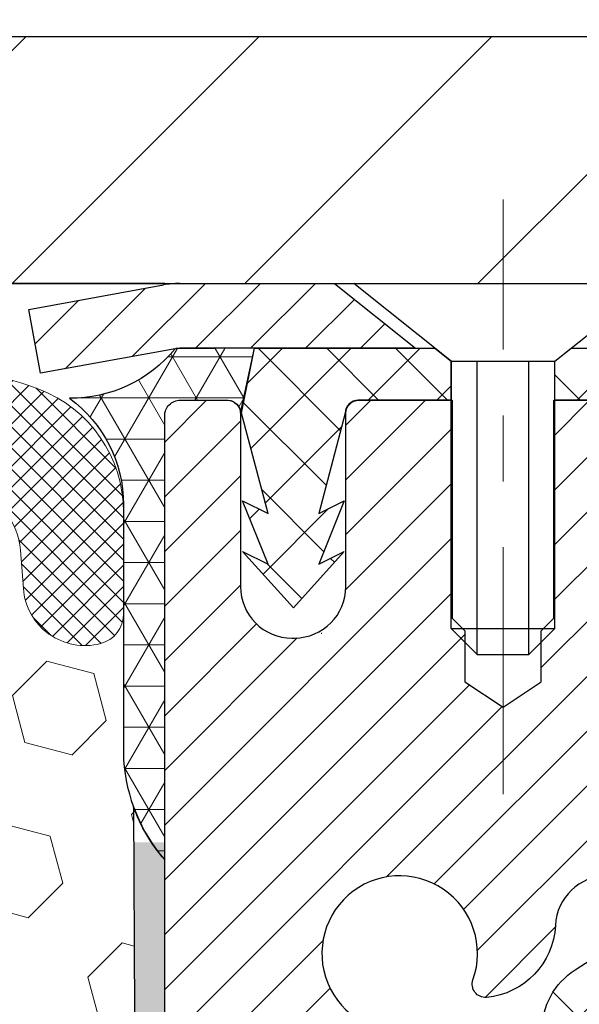
# Model space of a CAD drawing. Extents: x -308 to 3254, y -284 to 1977.
# Drawn here: x 16 to 17, y 15 to 17 of the extents above; entities that cross this region are included whole.
import ezdxf

# ---------------------------------------------------------------- set-up
doc = ezdxf.new("R2010")
doc.units = 0
doc.header["$LTSCALE"] = 5
doc.header["$MEASUREMENT"] = 0
doc.linetypes.add('CENTERX2', pattern=[4, 2.5, -0.5, 0.5, -0.5])
doc.layers.get('DEFPOINTS').update_dxf_attribs({"linetype": 'CONTINUOUS'})
for name, color, linetype, lineweight in [('CAPPING STRIP - H', 251, 'CONTINUOUS', 15), ('CAPPING STRIP - L', 7, 'CONTINUOUS', 25), ('CENTERLINE - L', 1, 'CENTERX2', 18), ('CORNER BEAD - H', 50, 'CONTINUOUS', 15), ('CORNER BEAD - L', 52, 'CONTINUOUS', 25), ('COVER PLATE - H', 251, 'CONTINUOUS', 13), ('COVER PLATE - L', 7, 'CONTINUOUS', 25), ('DIMS', 50, 'CONTINUOUS', 25), ('EPOXY ADHESIVE - H', 50, 'CONTINUOUS', 15), ('EPOXY ADHESIVE - L', 52, 'CONTINUOUS', 25), ('FOAM INSERT - H', 150, 'CONTINUOUS', 9), ('MIG RETAINER - H', 251, 'CONTINUOUS', 20), ('MIG RETAINER - L', 7, 'CONTINUOUS', 30), ('PVC SIDESHEET - H', 170, 'CONTINUOUS', 20), ('PVC SIDESHEET - L', 150, 'CONTINUOUS', 25), ('SCREW - L', 1, 'CONTINUOUS', 25), ('SILICONE BELLOWS - H', 20, 'CONTINUOUS', 13), ('SILICONE BELLOWS - L', 22, 'CONTINUOUS', 13), ('TEXT - 4', 241, 'CONTINUOUS', 25)]:
    doc.layers.add(name, color=color, linetype=linetype, lineweight=lineweight)
doc.styles.add('ROMANS', font='romans', dxfattribs={"width": 0.9})
doc.dimstyles.get("Standard").update_dxf_attribs({"dimtxt": 0.18, "dimasz": 0.18, "dimexe": 0.18, "dimexo": 0.0625, "dimgap": 0.09, "dimtad": 0, "dimtih": 1, "dimtoh": 1, "dimdec": 4, "dimzin": 0, "dimdsep": 46, "dimtxsty": 'Standard', "dimcen": 0.09, "dimadec": 0, "dimazin": 0, "dimtfac": 1, "dimtdec": 4, "dimtofl": 0, "dimtmove": 0, "dimatfit": 3, "dimfxl": 1, "dimtolj": 1, "dimtzin": 0, "dimarcsym": 0})

# ---------------------------------------------------------------- blocks, each defined once
blk = doc.blocks.new('*D9')
at = {"layer": 'DEFPOINTS', "color": 0, "transparency": 16777216}
for p in [(20.22809019037858, 20.00642258640465), (11.22809019037858, 19.26055717833174), (20.22809019037858, 16.26055717833174)]:
    blk.add_point(p, dxfattribs=at)
at = {"layer": 'DIMS', "color": 0, "lineweight": -2, "transparency": 16777216}
for p, q in [((11.22809019037858, 19.50055717833174), (11.22809019037858, 20.24642258640465)), ((20.22809019037858, 16.50055717833174), (20.22809019037858, 20.24642258640466)), ((11.46809019037858, 20.00642258640465), (12.88540719550844, 20.00642258640465)), ((19.98809019037859, 20.00642258640465), (15.36540719550844, 20.00642258640465))]:
    blk.add_line(p, q, dxfattribs=at)
at = {"layer": 'DIMS', "color": 0, "transparency": 16777216}
for points in [[(11.46809019037858, 20.04642258640465), (11.46809019037858, 19.96642258640465), (11.22809019037858, 20.00642258640465)], [(19.98809019037859, 20.04642258640465), (19.98809019037859, 19.96642258640465), (20.22809019037858, 20.00642258640465)]]:
    blk.add_solid(points, dxfattribs=at)
at = {"layer": 'DIMS', "color": 0, "transparency": 16777216, "insert": (14.12540719550844, 20.00642258640465), "char_height": 0.24, "attachment_point": 5}
blk.add_mtext('\\A1;9 IN\\P [228.6mm]', dxfattribs=at)

msp = doc.modelspace()

# ---------------------------------------------------------------- hatches: boundary and pattern name
at = {"layer": 'CAPPING STRIP - H'}
h = msp.add_hatch(dxfattribs=at)
h.set_pattern_fill('ANSI31', color=256, scale=0.47244, angle=90, style=0)
h.set_pattern_definition([(45.00000000000001, (-980.0222622841552, 433.2962035886253), (0.04175819096297156, -0.04175819096297156), [])])
edge = h.paths.add_edge_path()
edge.add_line((16.03957715934141, 16.12435005484485), (16.0219703953006, 16.22118725707054))
edge.add_line((16.02197039530049, 16.22118725707054), (16.22628043512154, 16.25833453703871))
edge.add_arc((16.25092990478171, 16.12276245392735), 0.1377947244043846, 90.00000000099271, 100.30484647022479, ccw=False)
edge.add_line((16.25092990477944, 16.26055717833174), (16.48577724569097, 16.26055717833174))
edge.add_line((16.48577724569097, 16.26055717833174), (16.60880824962871, 16.1621323751815))
edge.add_line((16.60880824962871, 16.1621323751815), (16.25092990477944, 16.1621323751815))
edge.add_arc((16.2509299047824, 16.12276245391422), 0.03936992126728001, 90.00000000430171, 100.3048464714298)
edge.add_line((16.2438871991628, 16.16149733481177), (16.03957715934141, 16.12435005484485))
edge = h.paths.add_edge_path()
edge.add_arc((17.27317567089082, 16.12276245392138), 0.03936992126011774, 359.9999999998346, 449.9999999998345)
edge.add_line((17.27317567089105, 16.1621323751815), (16.87455521813328, 16.1621323751815))
edge.add_line((16.87455521813328, 16.1621323751815), (16.99758622207102, 16.26055717833174))
edge.add_line((16.99758622207102, 16.26055717833174), (17.3125455921506, 16.26055717833174))
edge.add_arc((17.31254559215037, 16.16213237518161), 0.09842480315012381, -6.622258297284134e-11, 89.99999999993378, ccw=False)
edge.add_line((17.41097039530061, 16.1621323751815), (17.41097039530061, 15.61095347754105))
edge.add_line((17.41097039530061, 15.61095347754105), (17.3125455921506, 15.61095347754105))
edge.add_line((17.3125455921506, 15.61095347754105), (17.31254559215105, 16.12276245392127))
at = {"layer": 'CORNER BEAD - H'}
h = msp.add_hatch(dxfattribs=at)
h.set_pattern_fill('NET3', color=256, scale=0.4999999999999999, style=0)
h.set_pattern_definition([(0, (1.012330264367392, 3.149326671536301), (0, 0.06249999999999999), []), (59.99999999999999, (1.012330264367392, 3.149326671536301), (-0.05412658773652741, 0.03125), []), (120, (1.012330264367392, 3.149326671536301), (-0.05412658773652741, -0.03124999999999998), [])])
edge = h.paths.add_edge_path()
edge.add_line((16.22809019037823, 15.38555977675446), (16.22809019037832, 16.05977237518812))
edge.add_arc((16.25171223762251, 16.05977237518744), 0.02362204724417438, 90.00000000099948, 179.9999999984144, ccw=False)
edge.add_line((16.25171223762209, 16.08339442243164), (16.32466416561535, 16.08339442243164))
edge.add_arc((16.32308876681829, 16.0634534961448), 0.02000306032952989, 0.7329698570031269, 85.48282728964728, ccw=False)
edge.add_line((16.34309019037843, 16.06370938306156), (16.36447670555214, 16.16219806025072))
edge.add_line((16.36447670555214, 16.16219806025072), (16.2438871991628, 16.16156301988099))
edge.add_arc((16.08541867914187, 16.29085699903555), 0.2045218934081228, 269.50938794287185, 320.7891000171462, ccw=False)
edge.add_arc((15.96571710440767, 15.92498282729457), 0.1998730963484014, -0.0184634967829993, 53.834047788437886, ccw=False)
edge.add_line((16.16559019037823, 15.92491841842821), (16.16559019037845, 15.53730401286327))
edge.add_arc((16.42485906640037, 15.55534768440828), 0.2598959871881311, 183.9810485658583, 220.7902489380829)
at = {"layer": 'COVER PLATE - H'}
h = msp.add_hatch(dxfattribs=at)
h.set_pattern_fill('ANSI31', color=252, scale=2, style=0)
h.set_pattern_definition([(45, (88.091545524356, 3.149324073113576), (-0.1767766952966368, 0.1767766952966369), [])])
h.paths.add_polyline_path([(15.16559019037861, 16.6355571783316), (15.16559019037858, 16.26055717833182), (20.22809019037858, 16.26055717833174), (20.23877831985751, 16.38367257273097), (18.81026973547286, 16.63555717833163)])
at = {"layer": 'EPOXY ADHESIVE - H'}
h = msp.add_hatch(dxfattribs=at)
h.set_pattern_fill('AR-SAND', color=256, scale=0.03937007874015701, style=0)
h.set_pattern_definition([(142.5, (3.766742486395742, -11.34297365106249), (0.002480053468882181, 0.07585920350445416), [0, -0.05984251968503865, 0, -0.06692913385826692, 0, -0.06397637795275514]), (172.5, (3.766742486395742, -11.34297365106249), (-0.06967624823888606, 0.1111081128043191), [0, -0.03228346456692874, 0, -0.05393700787401511, 0, -0.02066929133858243]), (212.5, (3.815167683245818, -11.34297365106249), (-0.1226040103051755, 0.0002227973833450563), [0, -0.01968503937007835, 0, -0.07086614173228202, 0, -0.09251968503936837]), (222.5, (3.815167683245818, -11.34297365106249), (-0.118351441124892, 0.03455415609977317), [0, -0.00984251968503918, 0, -0.04645669291338498, 0, -0.05314960629921168])])
h.paths.add_polyline_path([(16.41282110533263, 12.84063342022705), (16.40588463374969, 12.80415519833309), (16.42400755154409, 12.70532775433321), (16.41491172388211, 12.6264998857776), (16.42520303120826, 12.53514138702212), (16.40599645458795, 12.42106791563987), (16.42505769122015, 12.32579704551824), (16.43636051190133, 12.25856695357089), (16.46609019038507, 12.25856658694829), (16.46609019038081, 12.8628964535564), (16.46520017668942, 13.35145645357971), (16.22898020407317, 13.35145645357971), (16.22809019037868, 15.41213457990352), (16.1810777381902, 15.41213457990398), (16.18216982143394, 15.15219545202808), (16.19914692201655, 15.03881231371179), (16.18244335151849, 14.93986920829366), (16.17603180633614, 14.72848934209969), (16.15680081785695, 14.56835382034615), (16.17603180633614, 14.50430005595308), (16.16321236303929, 14.28651547978325), (16.15680081785695, 14.1437230296051), (16.17603180633614, 13.90031739198639), (16.16321236303929, 13.69534223576875), (16.17603180633614, 13.3077469968959), (16.28299356431614, 13.3130557478097), (16.4189911567881, 13.29338771335404), (16.41932421575115, 13.21411256937006), (16.40582421937067, 13.1183253911895), (16.40715541648606, 13.0166917900471), (16.38958804254693, 12.900149513786)])
at = {"layer": 'FOAM INSERT - H'}
h = msp.add_hatch(dxfattribs=at)
h.set_pattern_fill('HEX', color=256, scale=0.590551181102362, angle=45, style=0)
h.set_pattern_definition([(45, (0, 0), (-0.09040931629367041, 0.09040931629367042), [0.07381889763779526, -0.1476377952755905]), (165, (0, 0), (-0.03309210650226577, -0.1235014227959361), [0.07381889763779526, -0.1476377952755905]), (105, (0.05219784309940064, 0.05219784309940063), (-0.1235014227959362, -0.03309210650226572), [0.07381889763779526, -0.1476377952755905])])
edge = h.paths.add_edge_path()
edge.add_line((13.91559019037858, 14.41680717833185), (13.91559019037858, 14.10430717833185))
edge.add_arc((14.10309019037859, 14.10430717833185), 0.1875000000000018, 180.0000000000005, 269.9999999999995)
edge.add_line((14.10309019037858, 13.91680717833185), (14.10309019037858, 12.26055717833185))
edge.add_line((14.10309019037858, 12.26055717833185), (16.43636051190133, 12.25856695357089))
edge.add_line((16.43636051190133, 12.25856695357089), (16.42505769122015, 12.32579704551824))
edge.add_line((16.42505769122015, 12.32579704551824), (16.40599645458795, 12.42106791563987))
edge.add_line((16.40599645458795, 12.42106791563987), (16.42520303120826, 12.53514138702212))
edge.add_line((16.42520303120826, 12.53514138702212), (16.41491172388211, 12.6264998857776))
edge.add_line((16.41491172388211, 12.6264998857776), (16.42400755154409, 12.70532775433321))
edge.add_line((16.42400755154409, 12.70532775433321), (16.40588463374969, 12.80415519833309))
edge.add_line((16.40588463374969, 12.80415519833309), (16.41282110533263, 12.84063342022705))
edge.add_line((16.41282110533263, 12.84063342022705), (16.38958804254693, 12.900149513786))
edge.add_line((16.38958804254693, 12.900149513786), (16.40715541648606, 13.0166917900471))
edge.add_line((16.40715541648606, 13.0166917900471), (16.40582421937067, 13.1183253911895))
edge.add_line((16.40582421937067, 13.1183253911895), (16.41932421575115, 13.21411256937006))
edge.add_line((16.41932421575115, 13.21411256937006), (16.4189911567881, 13.29338771335404))
edge.add_line((16.4189911567881, 13.29338771335404), (16.28299356431614, 13.3130557478097))
edge.add_line((16.28299356431614, 13.3130557478097), (16.18341632209909, 13.30885269628584))
edge.add_line((16.18341632209909, 13.30885269628584), (16.17603180633614, 13.3077469968959))
edge.add_line((16.17603180633614, 13.3077469968959), (16.17603180633614, 13.35585484078911))
edge.add_line((16.17603180633614, 13.35585484078911), (16.16321236303929, 13.69534223576875))
edge.add_line((16.16321236303929, 13.69534223576875), (16.17603180633614, 13.90031739198639))
edge.add_line((16.17603180633614, 13.90031739198639), (16.15680081785695, 14.1437230296051))
edge.add_line((16.15680081785695, 14.1437230296051), (16.16321236303929, 14.28651547978325))
edge.add_line((16.16321236303929, 14.28651547978325), (16.17603180633614, 14.50430005595308))
edge.add_line((16.17603180633614, 14.50430005595308), (16.15680081785695, 14.56835382034615))
edge.add_line((16.15680081785695, 14.56835382034615), (16.17603180633614, 14.72848934209969))
edge.add_line((16.17603180633614, 14.72848934209969), (16.18244335151849, 14.93986920829366))
edge.add_line((16.18244335151849, 14.93986920829366), (16.19914692201655, 15.03881231371179))
edge.add_line((16.19914692201655, 15.03881231371179), (16.18216982143394, 15.15219545202808))
edge.add_line((16.18216982143394, 15.15219545202808), (16.18085198434437, 15.46586881504209))
edge.add_arc((16.42485906640042, 15.55534768440879), 0.2598959871884367, 183.9810485659235, 200.1382916809897, ccw=False)
edge.add_line((16.16559019037823, 15.53730401286339), (16.16559019037836, 15.7592321619772))
edge.add_arc((16.11871519038927, 15.7592321619772), 0.04687499998908606, 284.47751216153154, 359.99999999999784, ccw=False)
edge.add_arc((16.10699644037858, 15.80461868557409), 0.0937500000000082, 184.195127598931, 284.477512178755, ccw=False)
edge.add_line((16.01349762458917, 15.79776055565561), (16.0092365598713, 15.85585285047257))
edge.add_arc((15.90950448969598, 15.84853751189289), 0.0999999999999537, 4.195127598908353, 74.62146764930833)
edge.add_arc((15.86237083217161, 15.67716907975596), 0.2777321614246493, 74.62146764986436, 159.4958970777654)
edge.add_arc((15.51398051127367, 15.80390604375896), 0.09303875861280844, 198.4564001292688, 341.5435998707174, ccw=False)
edge.add_arc((15.1655901903787, 15.67716907975443), 0.2777321614223944, 20.50410292275097, 159.4958970772537)
edge.add_arc((14.8166893930224, 15.80461868557363), 0.09374999999957237, 198.7707668937075, 341.2292331062925, ccw=False)
edge.add_arc((14.46778859566614, 15.67716907975443), 0.2777321614223676, 20.50410292274873, 105.0305295877033)
edge.add_arc((14.42169665769535, 15.84882062929231), 0.09999999999777735, 105.0305295858644, 175.8048723992898)
edge.add_line((14.32196458752243, 15.85613596787496), (14.31768275616811, 15.79776055565576))
edge.add_arc((14.22418394036708, 15.80461868556601), 0.0937500000109973, 255.52248782679908, 355.80487240660267, ccw=False)
edge.add_arc((14.21246519037872, 15.75923216196342), 0.04687500000013017, 180.0000000001542, 255.5224878214081, ccw=False)
edge.add_line((14.16559019037858, 15.75923216196329), (14.16559019037858, 15.53730141444057))
edge.add_arc((13.90632131435645, 15.55534508598594), 0.2598959871883759, 319.2097510618552, 356.0189514340826, ccw=False)
edge.add_line((14.10309019037858, 15.3855571783317), (14.10309019037858, 14.60430717833185))
edge.add_arc((14.10309019037859, 14.41680717833185), 0.1875000000000018, 90.00000000000053, 179.9999999999995)
at = {"layer": 'MIG RETAINER - H'}
h = msp.add_hatch(dxfattribs=at)
h.set_pattern_fill('ANSI31', color=256, scale=0.47, style=0)
h.set_pattern_definition([(45, (-935.4244886732245, -422.0009658535673), (-0.04154252339470966, 0.04154252339470967), [])])
h.paths.add_polyline_path([(16.2280901903957, 13.35139237511294), (16.22809019039389, 14.05250928224712), (16.30238652467639, 14.11709410030778), (16.46609019039371, 14.11709410030778), (16.46609019039462, 13.35139237511294)])
edge = h.paths.add_edge_path()
edge.add_arc((17.00809019039249, 15.80039237511517), 0.07800000000003138, 270.000000000501, 360.0000000000418)
edge.add_line((17.0860901903927, 15.80039237511528), (17.08609019039235, 16.06339237511236))
edge.add_arc((17.10609019039245, 16.06339237511258), 0.02000000000020918, 90.00000000195422, 180.0000000006514, ccw=False)
edge.add_line((17.10609019039177, 16.08339237511268), (17.19309019039164, 16.08339237511456))
edge.add_arc((17.19309019039244, 16.05339237511453), 0.03000000000002956, 2.1719870346714742e-10, 90.0000000013028, ccw=False)
edge.add_line((17.22309019039241, 16.05339237511464), (17.22309019039309, 15.51839237510757))
edge.add_arc((17.06609019039317, 15.5183923751074), 0.1569999999999254, -90.00000000033191, 6.230038707144558e-11, ccw=False)
edge.add_line((17.06609019039226, 15.36139237510747), (16.89982987543496, 15.36139237510832))
edge.add_arc((16.89982987544565, 15.28265269007682), 0.07873968503150763, 90.00000000777618, 177.4144840053407)
edge.add_arc((16.70628741637935, 15.2913923751122), 0.114999999999426, 275.2124696741832, 357.41448399788595, ccw=False)
edge.add_arc((16.71491810170457, 15.19678523335892), 0.02000000000000517, 160.3257550186187, 275.2124696744299, ccw=False)
edge.add_arc((16.58487113527323, 15.24328284754722), 0.1181095275611714, 340.3257550185371, 642.6342225154141)
edge.add_arc((16.61507929543356, 15.10851746377591), 0.02000000000040289, -10.621520467928804, 102.63422251394002, ccw=False)
edge.add_arc((16.55709019039361, 15.11939237511399), 0.07899999999997757, 270.0000000008245, 349.3784795304081, ccw=False)
edge.add_line((16.55709019039475, 15.04039237511392), (16.48309019039354, 15.04039237511279))
edge.add_arc((16.48309019039377, 15.02339237511285), 0.01699999999999591, 90.00000000076633, 180)
edge.add_line((16.46609019039371, 15.02339237511285), (16.46609019039428, 14.42969064991775))
edge.add_line((16.46609019039417, 14.42969064991769), (16.30238652467628, 14.42969064991769))
edge.add_line((16.30238652467639, 14.42969064991769), (16.22809019039434, 14.49427546797796))
edge.add_line((16.22809019039434, 14.49427546797801), (16.22809019039241, 16.05339237511191))
edge.add_arc((16.25809019039227, 16.05339237511203), 0.02999999999985903, 90.00000000043423, 180.0000000002171, ccw=False)
edge.add_line((16.25809019039204, 16.08339237511188), (16.32309019039221, 16.08339237511251))
edge.add_arc((16.32309019039232, 16.06339237511258), 0.01999999999998181, 0, 90.00000000065143, ccw=False)
edge.add_line((16.3430901903923, 16.06339237511258), (16.34309019039264, 15.80039237511113))
edge.add_arc((16.42109019039273, 15.80039237511119), 0.07799999999997453, 180.0000000000835, 270.0000000004176)
edge.add_line((16.42109019039319, 15.72239237511121), (16.42509019039321, 15.72239237511121))
edge.add_arc((16.42509019039286, 15.80039237511107), 0.07799999999986085, 270.000000000334, 360.0000000001671)
edge.add_line((16.50309019039261, 15.8003923751113), (16.50309019039227, 16.06339237511196))
edge.add_arc((16.52309019039237, 16.06339237511202), 0.01999999999998181, 90.00000000032571, 180, ccw=False)
edge.add_line((16.52309019039214, 16.083392375112), (16.66453683844847, 16.08339237511296))
edge.add_line((16.66453683844858, 16.08339237511291), (16.66453683844858, 15.75249716889567))
edge.add_line((16.66453683844858, 15.75249716889573), (16.68382240084631, 15.73316656199387))
edge.add_line((16.68382240084631, 15.73316656199381), (16.68382240084631, 15.65602431240853))
edge.add_line((16.68382240084631, 15.65602431240859), (16.74167908803494, 15.61745318761564))
edge.add_line((16.74167908803494, 15.61745318761564), (16.79953577522357, 15.65602431240859))
edge.add_line((16.79953577522357, 15.65602431240859), (16.79953577522357, 15.73316656199387))
edge.add_line((16.79953577522357, 15.73316656199381), (16.81882133762039, 15.75245212438983))
edge.add_line((16.81882133762039, 15.75245212438983), (16.81882133762039, 16.08339237511291))
edge.add_line((16.81882133762039, 16.08339237511291), (16.9060901903924, 16.08339237511308))
edge.add_arc((16.9060901903924, 16.06339237511315), 0.01999999999998181, 0, 90, ccw=False)
edge.add_line((16.92609019039239, 16.06339237511315), (16.92609019039273, 15.80039237511505))
edge.add_arc((17.00409019039282, 15.80039237511528), 0.07800000000008822, 180.000000000167, 270.000000000334)
edge.add_line((17.00409019039327, 15.72239237511519), (17.00809019039329, 15.72239237511519))
at = {"layer": 'PVC SIDESHEET - H'}
h = msp.add_hatch(dxfattribs=at)
h.set_pattern_fill('ANSI37', color=256, scale=0.59055, style=0)
h.set_pattern_definition([(135, (2962.898439722413, -470.9135714132547), (0.05219773870371444, 0.05219773870371446), []), (45.00000000000001, (2962.898439722413, -470.9135714132547), (0.05219773870371445, -0.05219773870371446), [])])
edge = h.paths.add_edge_path()
edge.add_line((16.34479314596658, 16.06370737518859), (16.36447670555251, 16.16213237518116))
edge.add_line((16.36447670555251, 16.16213237518116), (16.6383296271342, 16.1621323751815))
edge.add_line((16.6383296271342, 16.1621323751815), (16.66293582792193, 16.14244741455127))
edge.add_line((16.66293582792193, 16.14244741455127), (16.66293582792193, 16.0833923751897))
edge.add_line((16.66293582792193, 16.0833923751897), (16.52195814596618, 16.08339237518936))
edge.add_arc((16.52195814596664, 16.06370737518927), 0.01968500000009499, 450.0000000011581, 539.9999999998345)
edge.add_line((16.50227314596643, 16.06370737518932), (16.462104425045, 15.91151120937553))
edge.add_line((16.462104425045, 15.91151120937553), (16.50067570412207, 15.93079684891387))
edge.add_line((16.50067570412213, 15.93079684891387), (16.46210442504477, 15.83436865121922))
edge.add_line((16.46210442504477, 15.83436865121922), (16.5006757041223, 15.85365429075853))
edge.add_line((16.50067570412236, 15.85365429075853), (16.42353314596741, 15.76843237518915))
edge.add_line((16.42353314596741, 15.76843237518915), (16.34639058781201, 15.8536542907583))
edge.add_line((16.34639058781201, 15.8536542907583), (16.38496186688874, 15.83436865121945))
edge.add_line((16.38496186688869, 15.83436865121945), (16.34639058781178, 15.9307968489137))
edge.add_line((16.34639058781178, 15.9307968489137), (16.38496186688943, 15.91151120937508))
edge.add_line((16.38496186688937, 15.91151120937508), (16.34479314596658, 16.06370737518859))
h = msp.add_hatch(dxfattribs=at)
h.set_pattern_fill('ANSI37', color=256, scale=0.59055, style=0)
h.set_pattern_definition([(45, (-167.5580887445897, -82.93348808041412), (-0.05219773870371446, 0.05219773870371446), []), (135, (-167.5580887445897, -82.93348808041412), (-0.05219773870371446, -0.05219773870371446), [])])
h.paths.add_polyline_path([(16.80073370239845, 15.05217283644407), (16.80073370239822, 15.12604463276125, -0.2544175294253038), (16.8510872318179, 15.21859767384166), (17.07195709407367, 15.36150203305294, 0.4033078353723514), (17.22309019038809, 15.51839237514321), (17.22309019038786, 15.54324234113824, 0.02353096692885778), (17.22396120239702, 15.56173987519151), (17.22396120239543, 16.05977037519125, 0.4142135623729873), (17.20033920239527, 16.08339237519118), (16.82041870263171, 16.0833923751901), (16.82041870263171, 16.14244749073629), (16.84502480818921, 16.16213237518235), (17.18343163527172, 16.16213237518332, -0.4142135623730915), (17.29366763527216, 16.05189637518362), (17.29366763527352, 15.56173987519156, -0.213440768600962), (17.20480104621808, 15.36304752176301), (16.88958310576251, 15.15909929028999, 0.2544175294251872), (16.87159970239824, 15.12604463276125), (16.87159970239847, 15.05217283644407), (16.87159970239824, 14.86971473548567, 0.3306422189433676), (16.91357040502473, 14.81318492203889), (16.93733067692344, 14.8061133103979), (16.96038827689515, 14.79885314605025), (16.98306405708419, 14.79103333629229), (17.00520172474964, 14.78242479787792), (17.02664498715032, 14.77279844756106), (17.04723755154507, 14.76192520209565), (17.06682312519317, 14.74957597823573), (17.08524544675103, 14.73552178069349), (17.10239052855101, 14.71965204050781), (17.11827018796404, 14.70220862148756), (17.13291953933887, 14.68349865206466), (17.14637369702425, 14.66382926067121), (17.15866809458586, 14.64350550048721), (17.16985377502621, 14.62273094652767), (17.18000413250499, 14.6015638672045), (17.18919359135882, 14.58004933538319), (17.19749149908122, 14.55821776099305), (17.20496494256483, 14.53609302489593), (17.21168099835424, 14.51369897806478), (17.21770674299293, 14.4910594714724), (17.22310925302551, 14.46819835609153), (17.22795560499546, 14.445139482895), (17.23231287544692, 14.42190670285572), (17.23624814092429, 14.39852386694645), (17.23982847797126, 14.37501482613999), (17.24312096313176, 14.35140343140915), (17.2461926729504, 14.32771353372675), (17.24911068397066, 14.30396898406565), (17.25194207273668, 14.28019363339865, -0.05933499155532457), (17.2519294250271, 14.26622670000108), (17.24911068397066, 14.24255755295252), (17.2461926729504, 14.21881300329142), (17.24312096313176, 14.19512310560907), (17.23982847797126, 14.17151171087824), (17.23624814092429, 14.14800267007178), (17.23231287544692, 14.12461983416244), (17.22795560499546, 14.10138705412317), (17.22310925302551, 14.07832818092669), (17.21770674299293, 14.05546706554583), (17.21168099835424, 14.03282755895339), (17.20496494256483, 14.01043351212223), (17.19749149908122, 13.98830877602518), (17.18919359135882, 13.96647720163497), (17.18000413250499, 13.94496266981366), (17.16985377502621, 13.9237955904905), (17.15866809458586, 13.90302103653102), (17.14637369702425, 13.88269727634702), (17.13291953933887, 13.86302788495362), (17.11827018796382, 13.84431791553072), (17.10239052855101, 13.82687449651041), (17.08524544675103, 13.81100475632473), (17.06682312519317, 13.7969505587825), (17.04723755154507, 13.78460133492257), (17.02664498715032, 13.77372808945717), (17.00520172474964, 13.7641017391403), (16.98306405708419, 13.75549320072594), (16.96038827689515, 13.74767339096798), (16.93733067692344, 13.74041322662032), (16.91404754991024, 13.73348362443699, 0.3329817396557117), (16.87159970239802, 13.67681180153318), (16.800733702408, 13.67681180153323), (16.80073370239822, 13.6917666773723, -0.3608117966093517), (16.89061631641422, 13.80010741474746), (16.91093413309565, 13.80445340780955), (16.93107751569002, 13.80921587063119), (16.95087203010982, 13.81481127297195), (16.97014324226845, 13.8216560845915), (16.98871821435793, 13.83015901134269), (17.00647451260599, 13.84046670340416), (17.02335119139022, 13.85240676082213), (17.03929102489607, 13.86578748228374), (17.05423678730878, 13.88041716647609), (17.06813125281312, 13.89610411208628), (17.08091719559431, 13.91265661780153), (17.09254852658816, 13.92989345356131), (17.10306446819069, 13.9477136028118), (17.11254368755633, 13.96605313665884), (17.12106506530219, 13.98484832691503), (17.12870748204543, 14.00403544539307), (17.13554981840295, 14.02355076390552), (17.14167095499212, 14.04333055426514), (17.14714977243008, 14.06331108828442), (17.15206515133374, 14.08342863777608), (17.15649537650731, 14.10362070589076), (17.16050503976268, 14.12385309441697), (17.1641450458678, 14.14411989148999), (17.16746570496727, 14.16441641412462), (17.17051732720503, 14.18473797933569), (17.17335022272525, 14.20507990413807), (17.1760147016723, 14.22543750554649), (17.17856107419058, 14.24580610057592), (17.1810277012664, 14.26608277929927, 0.06060086340155051), (17.18103965042425, 14.28034553077725), (17.17856107419058, 14.30072043644236), (17.1760147016723, 14.32108903147173), (17.17335022272525, 14.34144663288021), (17.17051732720503, 14.36178855768253), (17.16746570496727, 14.38211012289361), (17.1641450458678, 14.40240664552823), (17.16050503976268, 14.42267344260125), (17.15649537650731, 14.44290583112752), (17.15206515133374, 14.46309789924214), (17.14714977243008, 14.48321544873386), (17.14167095499212, 14.50319598275314), (17.13554981840295, 14.52297577311271), (17.12870748204543, 14.54249109162521), (17.12106506530219, 14.5616782101032), (17.11254368755633, 14.58047340035944), (17.10306446819069, 14.59881293420642), (17.09254852658816, 14.61663308345692), (17.08091719559431, 14.63386991921669), (17.06813125281312, 14.65042242493195), (17.05423678730878, 14.66610937054219), (17.03929102489607, 14.68073905473454), (17.02335119139022, 14.69411977619609), (17.00647451260599, 14.70605983361406), (16.98871821435793, 14.71636752567559), (16.97014324226845, 14.72487045242679), (16.95087203010982, 14.73171526404627), (16.93107751569002, 14.73731066638709), (16.91093413309565, 14.74207312920873), (16.89061631641422, 14.74641912227077, -0.3608117966100778), (16.80073370239822, 14.85475985964604)])
at = {"layer": 'SILICONE BELLOWS - H'}
h = msp.add_hatch(dxfattribs=at)
h.set_pattern_fill('ANSI37', color=256, scale=0.1812307692189964, style=0)
h.set_pattern_definition([(135, (392.6887709529346, -19.42050576470487), (0.01601868823430082, 0.01601868823430083), []), (45.00000000000001, (392.6887709529346, -19.42050576470487), (0.01601868823430083, -0.01601868823430082), [])])
edge = h.paths.add_edge_path()
edge.add_arc((15.86237083217158, 15.67716907975596), 0.2777321614246225, 434.62146764985835, 519.495897077763, ccw=False)
edge.add_arc((15.90950448969604, 15.84853751189285), 0.09999999999997998, 364.1951275989338, 434.6214676493472, ccw=False)
edge.add_line((16.0092365598713, 15.85585285047257), (16.01349762458917, 15.79776055565561))
edge.add_arc((16.10699644037858, 15.80461868557409), 0.09375000000001119, 184.195127598932, 284.4775121787526)
edge.add_arc((16.11871519038927, 15.7592321619772), 0.04687499998908703, 284.4775121615316, 359.9999999828036)
edge.add_line((16.16559019037836, 15.75923216196313), (16.16559019037847, 15.91344581817709))
edge.add_arc((15.96559019038832, 15.91344581816297), 0.1999999999902116, 360.0000000040446, 429.1100626211884)
edge.add_arc((15.8633917850906, 15.6456735479065), 0.4866121120226227, 429.1100626171119, 482.9033331402017)
edge.add_arc((15.70366035691042, 15.8986204938676), 0.1875000000000304, 483.9111920467665, 539.0000000000072)
edge.add_line((15.51618891406851, 15.90189282007456), (15.51449098773505, 15.80461868557404))
edge.add_line((15.51449098773505, 15.80461868557404), (15.51279306140158, 15.90189282007459))
edge.add_arc((15.32532161856024, 15.89862049386691), 0.1874999999995882, 361.0000000002125, 416.0888079534606)
edge.add_arc((15.16559019037858, 15.64567354790626), 0.4866121120225958, 417.0966668597125, 482.9033331402031)
edge.add_arc((15.00585876219738, 15.89862049386719), 0.1874999999996409, 483.9111920465116, 538.9999999998096)
edge.add_line((14.81838731935604, 15.9018928200748), (14.81668939302257, 15.80461868557408))
edge.add_line((14.81668939302246, 15.80461868557408), (14.81499146668888, 15.90189282007497))
edge.add_arc((14.62752002384709, 15.89862049386788), 0.1874999999999758, 361.0000000000301, 416.0888079533105)
edge.add_arc((14.46778859564451, 15.64567354790957), 0.4866121120323719, 417.0966668574359, 470.8899373804512)
edge.add_arc((14.36559019037886, 15.91344581817818), 0.2000000000000403, 470.8899373827186, 539.999999999886)
edge.add_line((14.16559019037881, 15.91344581817858), (14.16559019037858, 15.75923216196329))
edge.add_arc((14.2124651903787, 15.75923216196335), 0.04687500000005684, 180.0000000000695, 255.5224878213407)
edge.add_arc((14.22418394036699, 15.80461868556603), 0.09375000001102392, 255.5224878267888, 355.8048724065912)
edge.add_line((14.31768275616811, 15.79776055565576), (14.32196458752243, 15.85613596787496))
edge.add_arc((14.42169665769531, 15.84882062929235), 0.09999999999772902, 465.0305295858773, 535.8048723993113, ccw=False)
edge.add_arc((14.46778859566611, 15.67716907975441), 0.2777321614223982, 380.5041029227514, 465.0305295877085, ccw=False)
edge.add_arc((14.81668939302235, 15.80461868557363), 0.09374999999957237, 198.7707668937075, 341.2292331062925)
edge.add_arc((15.1655901903787, 15.67716907975443), 0.2777321614223915, 380.5041029227514, 519.4958970772527, ccw=False)
edge.add_arc((15.51449098773516, 15.80461868557404), 0.09374999999985957, 198.7707668939001, 341.2292331060782)

# ---------------------------------------------------------------- linework, layer by layer
at = {"layer": 'CAPPING STRIP - L'}
for p, q in [((16.02197039530049, 16.22118725707116), (16.22628043512165, 16.25833453703871)), ((16.25092990477944, 16.26055717833174), (16.48577724569097, 16.26055717833174)), ((16.48577724569097, 16.26055717833174), (16.60880824962871, 16.1621323751815)), ((16.03957715934141, 16.12435005484485), (16.02197039530049, 16.22118725707116)), ((16.2438871991628, 16.16149733481177), (16.03957715934141, 16.12435005484485)), ((16.60880824962871, 16.1621323751815), (16.25092990477944, 16.1621323751815))]:
    msp.add_line(p, q, dxfattribs=at)
for centre, radius, start, end in [((16.2509299047824, 16.12276245392098), 0.13779472441075, 90.00000000122458, 100.3048464699878), ((16.25092990478171, 16.12276245392042), 0.03936992126108407, 90.00000000346533, 100.3048464722256)]:
    msp.add_arc(centre, radius, start, end, dxfattribs=at)
at = {"layer": 'CENTERLINE - L', "ltscale": 0.03}
for p, q in [((16.74167567091396, 15.48515754352729), (16.74167567091396, 16.38818958132282)), ((16.74167567091396, 15.48515754352729), (16.74167567091396, 16.38818958132282)), ((16.74167870239737, 15.48515950522699), (16.74167870239737, 16.38818973695811)), ((16.74167870239737, 15.48515950522699), (16.74167870239737, 16.38818973695811))]:
    msp.add_line(p, q, dxfattribs=at)
at = {"layer": 'CORNER BEAD - L'}
msp.add_lwpolyline([(16.22809019037823, 15.38555977675446), (16.22809019037868, 16.05977237518755, -0.4142135623850768), (16.25171223762254, 16.08339442243164), (16.32466416561527, 16.08339442243164, -0.3876227548199787), (16.34309019037843, 16.06370938306156), (16.36447670555214, 16.16219806025072), (16.24388719915476, 16.1615630198537, -0.2275602171892192), (16.08366742134376, 16.08634260350459, -0.2393982309178447), (16.16559019037823, 15.92491841842821), (16.16559019037823, 15.53730401286339, 0.1620058556709634)], format="xyb", close=True, dxfattribs=at)
at = {"layer": 'COVER PLATE - L'}
for p, q in [((12.10309019037901, 16.63555717833171), (18.81026973547286, 16.63555717833163)), ((16.22809019037867, 16.26055717833173), (11.2280901903785, 16.26055717833174)), ((12.10309019037858, 16.26055717833174), (20.22809019037858, 16.26055717833174))]:
    msp.add_line(p, q, dxfattribs=at)
at = {"layer": 'EPOXY ADHESIVE - L'}
msp.add_lwpolyline([(16.4363605119012, 12.2585669535718), (16.43636051190133, 12.25856695357089), (16.46609019038507, 12.25856695357101), (16.46609019038075, 12.86289645357971), (16.46519676588198, 13.35145645358006), (16.22898361488063, 13.35145645357937), (16.22809019037823, 15.38555977675446, -0.09035585911721113), (16.18085198434437, 15.46586881504209), (16.18216982143394, 15.15219545202808), (16.19914692201655, 15.03881231371179), (16.18244335151849, 14.93986920829366), (16.17603180633614, 14.72848934209969), (16.15680081785695, 14.56835382034615), (16.17603180633614, 14.50430005595308), (16.16321236303929, 14.28651547978325), (16.15680081785695, 14.1437230296051), (16.17603180633614, 13.90031739198639), (16.16321236303929, 13.69534223576875), (16.17603180633614, 13.35585484078911), (16.17603180633614, 13.3077469968959)], format="xyb", dxfattribs=at)
at = {"layer": 'MIG RETAINER - L'}
msp.add_line((16.46648388881815, 15.7290637924317), (16.46569649196883, 15.72906379243273), dxfattribs=at)
for points in [[(16.22809019039434, 14.49427546797801), (16.22809019037868, 16.05977237518755, -0.4142135623850768), (16.25171223762254, 16.08339442243164), (16.32309019039209, 16.08339237511257, -0.4142135623754759), (16.3430901903923, 16.06339237511258), (16.34309019039276, 15.80039237511107, 0.4142135623747433), (16.42109019039319, 15.72239237511121), (16.42509019039332, 15.72239237511121, 0.4142135623714135), (16.50309019039261, 15.8003923751113), (16.50309019039238, 16.06339237511202, -0.4142135623714468), (16.52309019039214, 16.083392375112), (16.66453683844858, 16.08339237511291), (16.66453683844858, 15.75249716889573), (16.68382240084631, 15.73316656199381), (16.68382240084631, 15.65602431240859), (16.74167908803494, 15.61745318761564), (16.79953577522357, 15.65602431240859), (16.79953577522357, 15.73316656199381), (16.81882133762039, 15.75245212438983), (16.81882133762039, 16.08339237511291), (16.9060901903924, 16.08339237511314, -0.4142135623735612)], [(16.89982987543496, 15.36139237510827, 0.4010574505985916), (16.8211703469926, 15.28620467296389, -0.3748896829303737), (16.71673508808905, 15.17686794035819, -0.5479758845004098), (16.69608566215786, 15.20351867384045, 3.888295204768812), (16.61070477316977, 15.1280331896138, -0.5387583055402678)]]:
    msp.add_lwpolyline(points, format="xyb", dxfattribs=at)
at = {"layer": 'PVC SIDESHEET - L'}
msp.add_lwpolyline([(16.66293582792193, 16.14244741455127), (16.66293582792193, 16.08339237518965), (16.52195814596573, 16.08339237518936, 0.414213562373518), (16.50227314596575, 16.06370737518932), (16.46210442504409, 15.91151120937519), (16.50067570412168, 15.93079684891416), (16.46210442504432, 15.83436865121968), (16.5006757041219, 15.85365429075864), (16.4235331459665, 15.76843237518909), (16.3463905878111, 15.85365429075824), (16.38496186688869, 15.83436865121951), (16.34639058781087, 15.93079684891376), (16.38496186688846, 15.91151120937502), (16.34479314596567, 16.06370737518893), (16.36447670555205, 16.16213237518116), (16.63832962713397, 16.16213237518173)], format="xyb", close=True, dxfattribs=at)
msp.add_lwpolyline([(16.80073370239822, 15.12604463276102, -0.2544175294253872), (16.85108723181767, 15.21859767384154), (17.09703425536847, 15.3777271333409, 0.3114351400790096), (17.22396120239702, 15.56173987519128), (17.22396120239543, 16.05977037519125, 0.4142135623731408), (17.20033920239527, 16.08339237519118), (16.82041870263171, 16.0833923751901), (16.82041870263171, 16.14244749073629), (16.84502480818921, 16.16213237518235), (17.18343163527172, 16.16213237518332, -0.4142135623730909), (17.29366763527216, 16.05189637518362), (17.29366763527352, 15.56173987519145, -0.2134407686008599), (17.20480104621808, 15.36304752176301), (16.88958310576251, 15.15909929028999, 0.2544175294253872)], format="xyb", dxfattribs=at)
at = {"layer": 'SCREW - L'}
for p, q in [((16.51529862319668, 16.26055717833174), (16.96805271768605, 16.26055717833174)), ((16.66293582792193, 16.14244741455127), (16.51529862319668, 16.26055717833174)), ((16.82041551296172, 16.14244741455127), (16.96805271768605, 16.26055717833174)), ((16.66293582792193, 15.73684194961061), (16.66293582792193, 16.14244741455127)), ((16.66293582792193, 16.14244741455127), (16.82041551296172, 16.14244741455127)), ((16.70230574918148, 15.69747202835015), (16.70230574918148, 16.14244741455127)), ((16.78104559170148, 15.69747202835015), (16.78104559170148, 16.14244741455127)), ((16.82041551296172, 15.73684194961061), (16.82041551296172, 16.14244741455127)), ((16.6629358279217, 15.73684194961066), (16.82041551296149, 15.73684194961066)), ((16.70230574918125, 15.69747202835015), (16.6629358279217, 15.73684194961066)), ((16.78104559170126, 15.69747202835015), (16.82041551296149, 15.73684194961066)), ((16.70230574918125, 15.69747202835015), (16.78104559170126, 15.69747202835015))]:
    msp.add_line(p, q, dxfattribs=at)
at = {"layer": 'SILICONE BELLOWS - L'}
msp.add_lwpolyline([(15.60223380618836, 15.7744515612323, -0.3882481033305256), (15.93602397674274, 15.94495699543625, -0.3173451855061279), (16.0092365598713, 15.85585285047257), (16.01349762458917, 15.79776055565561, 0.4678085754018813), (16.13043394036722, 15.71384563839441, 0.3419987131547466), (16.16559019037836, 15.75923216196313), (16.16559019037858, 15.91344581817709, 0.3110348731957014), (16.03690497505365, 16.10029924062081, 0.2391249469778295), (15.59905275103565, 16.05422736644444, 0.2451091823251254), (15.51618891406851, 15.90189282007456), (15.51449098773505, 15.80461868557404), (15.51279306140158, 15.90189282007459, 0.2451091823251112), (15.42992922443422, 16.05422736644383, 0.2952961289421115), (14.90125115632351, 16.05422736644418, 0.2451091823253852)], format="xyb", dxfattribs=at)

# ---------------------------------------------------------------- dimensions: what is measured, and where the dimension line sits
at = {"layer": 'DIMS'}
dim = msp.add_linear_dim(base=(20.22809019037858, 20.00642258640465), p1=(11.22809019037858, 19.26055717833174), p2=(20.22809019037858, 16.26055717833174), text='<>\\P[]', dimstyle='Standard', override={"dimtxt": 0.24, "dimasz": 0.24, "dimexe": 0.24, "dimexo": 0.24, "dimgap": 0.24, "dimlunit": 5, "dimpost": ' IN', "dimfrac": 2}, dxfattribs=at)
dim.commit()
dim.dimension.update_dxf_attribs({"geometry": '*D9', "text_midpoint": (14.12540719550844, 20.00642258640465), "dimtype": 160})

# ---------------------------------------------------------------- leaders
at = {"layer": 'TEXT - 4'}
for points in [[(14.17870218180991, 16.08359505426688), (19.28435007465418, 23.01714854770702), (19.55313125953285, 23.01714854770702)], [(13.84377143495087, 14.91084378027435), (19.38997712375743, 21.8422126262722), (19.78362959096734, 21.8422126262722)], [(15.27424378061716, 16.03517193946082), (20.13569661777728, 21.10085907512267), (20.34274181194272, 21.10073231427678)]]:
    msp.add_leader(points, dimstyle='Standard', override={"dimtxt": 0.7, "dimasz": 0.24, "dimexe": 0.5, "dimexo": 0.5, "dimtih": 0, "dimtoh": 0, "dimtxsty": 'ROMANS', "dimdle": 0.05, "dimclrd": 256, "dimclre": 256, "dimclrt": 256, "dimtfac": 0.3, "dimlwd": 65535, "dimlwe": 65535}, dxfattribs=at)

doc.saveas('drawing.dxf')
